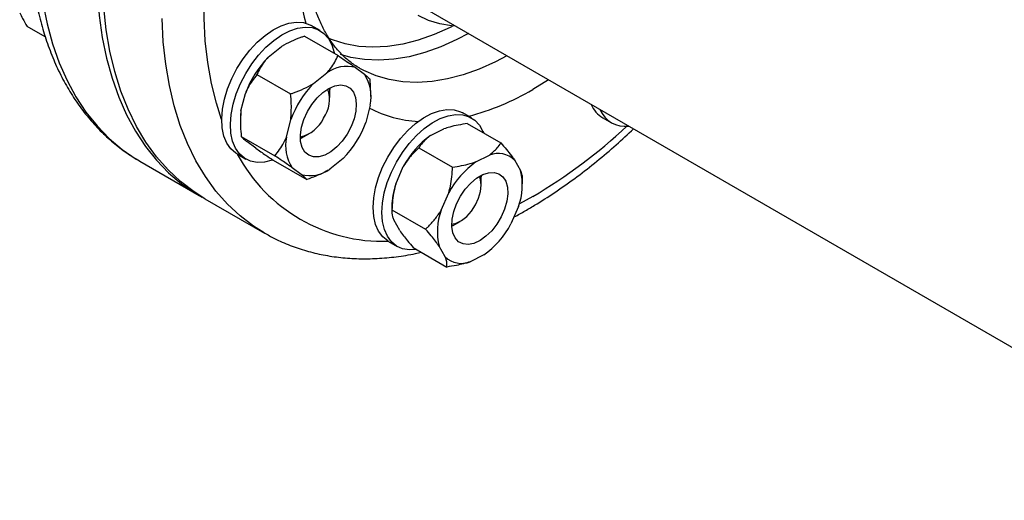
# Model space of a CAD drawing. Units: millimetres. Extents: x 60 to 6240, y 60 to 4395.
# Drawn here: x 4703 to 4902, y 3139 to 3237 of the extents above; entities that cross this region are included whole.
import ezdxf

# ---------------------------------------------------------------- set-up
doc = ezdxf.new("R2010")
doc.units = ezdxf.units.MM
doc.header["$LTSCALE"] = 15

msp = doc.modelspace()

# ---------------------------------------------------------------- linework, layer by layer
at = {"color": 7, "linetype": 'Continuous', "lineweight": 25}
for p, q in [((4782.81, 3240.03), (5218.22, 2988.67)), ((4707.93, 3233.24), (4704.26, 3235.36)), ((4763.45, 3234.51), (4761.68, 3235.53)), ((4760.31, 3233.36), (4767.1, 3229.44)), ((4752.95, 3229.1), (4755.65, 3231.27)), ((4756, 3231.48), (4755.95, 3231.45)), ((4770.62, 3227.03), (4772.43, 3225.68)), ((4750.7, 3225.62), (4757.49, 3221.7)), ((4762.15, 3223.79), (4764.84, 3225.96)), ((4773.55, 3224.65), (4773.68, 3221.63)), ((4809.62, 3224.55), (4806.44, 3222.6)), ((4765.42, 3222.9), (4765.42, 3222.58)), ((4765.42, 3220.95), (4765.42, 3222.58)), ((4747.47, 3218.29), (4748.36, 3221.8)), ((4773.74, 3221.18), (4773.74, 3221.63)), ((4773.62, 3219.45), (4772.73, 3215.93)), ((4747.35, 3216.56), (4747.35, 3216.1)), ((4756.67, 3212.98), (4757.55, 3216.5)), ((4794.06, 3216.83), (4792.29, 3217.85)), ((4820.59, 3216.87), (4822.36, 3215.85)), ((4785.76, 3213.26), (4788.5, 3214.63)), ((4793.22, 3215.7), (4800.01, 3211.78)), ((4747.54, 3213.09), (4754.33, 3209.17)), ((4750.47, 3210.71), (4748.66, 3212.06)), ((4759.77, 3212.79), (4759.49, 3212.63)), ((4759.77, 3212.79), (4761.18, 3213.6)), ((4783.44, 3210.81), (4790.23, 3206.89)), ((4727.03, 3208.09), (4739.05, 3201.15)), ((4727.03, 3208.09), (4727.15, 3208.02)), ((4746.68, 3209.55), (4748.45, 3208.53)), ((4753.99, 3208.29), (4760.78, 3204.38)), ((4768.14, 3208.64), (4765.44, 3206.47)), ((4794.95, 3207.95), (4797.69, 3209.33)), ((4802.76, 3208.33), (4803.98, 3206.18)), ((4759.66, 3205.41), (4757.85, 3206.75)), ((4765.09, 3206.26), (4765.14, 3206.29)), ((4778.75, 3203.47), (4780.28, 3206.99)), ((4796.03, 3205.22), (4796.04, 3204.9)), ((4796.04, 3203.27), (4796.04, 3204.9)), ((4804.35, 3203.5), (4804.35, 3204.5)), ((4740.18, 3200.5), (4752.2, 3193.56)), ((4787.94, 3198.16), (4789.47, 3201.68)), ((4806.44, 3200.96), (4803.74, 3199.46)), ((4777.97, 3198.88), (4777.97, 3197.85)), ((4777.99, 3198.26), (4784.78, 3194.34)), ((4803.57, 3198.91), (4802.04, 3195.39)), ((4779.56, 3194.05), (4778.34, 3196.2)), ((4790.38, 3195.11), (4790.11, 3194.96)), ((4790.38, 3195.11), (4791.8, 3195.92)), ((4777.3, 3191.87), (4779.06, 3190.85)), ((4782.31, 3190.6), (4789.1, 3186.68)), ((4788.75, 3188.74), (4787.53, 3190.89)), ((4796.56, 3189.12), (4793.82, 3187.75))]:
    msp.add_line(p, q, dxfattribs=at)
at = {"color": 7, "linetype": 'Continuous', "lineweight": 25, "flags": 128}
for points in [[(4743.57, 3216.5), (4742.51, 3219.8), (4741.51, 3223.81), (4740.76, 3228.02), (4740.26, 3232.42), (4740.01, 3237), (4740.01, 3241.72), (4740.26, 3246.59), (4740.76, 3251.57), (4741.51, 3256.65), (4742.51, 3261.81), (4743.57, 3266.33)], [(4706.32, 3253.87), (4706.44, 3249.11), (4706.81, 3244.5), (4707.43, 3240.07), (4708.3, 3235.84), (4709.4, 3231.8), (4710.74, 3228), (4712.32, 3224.42), (4714.12, 3221.09), (4716.14, 3218.02), (4718.38, 3215.22), (4720.82, 3212.7), (4723.46, 3210.47), (4726.29, 3208.53), (4727.03, 3208.09)], [(4718.34, 3246.93), (4718.46, 3242.17), (4718.83, 3237.56), (4719.45, 3233.13), (4720.32, 3228.9), (4721.42, 3224.87), (4722.76, 3221.06), (4724.34, 3217.48), (4726.14, 3214.15), (4728.16, 3211.08), (4730.4, 3208.28), (4732.84, 3205.76), (4735.48, 3203.53), (4738.31, 3201.59), (4739.62, 3200.83)], [(4740.18, 3200.5), (4738.01, 3201.87), (4735.27, 3203.95), (4732.73, 3206.33), (4730.39, 3208.99), (4728.26, 3211.93), (4726.34, 3215.13), (4724.65, 3218.58), (4723.19, 3222.28), (4721.97, 3226.2), (4720.99, 3230.34), (4720.24, 3234.67), (4719.75, 3239.19)], [(4752.16, 3193.58), (4750.03, 3194.93), (4747.29, 3197.01), (4744.75, 3199.39), (4742.41, 3202.05), (4740.28, 3204.99), (4738.36, 3208.19), (4736.67, 3211.65), (4735.21, 3215.34), (4733.99, 3219.26), (4733.01, 3223.4), (4732.26, 3227.73), (4731.77, 3232.25), (4731.52, 3236.94)], [(4746.68, 3209.55), (4746.42, 3209.72), (4745.4, 3210.6), (4744.6, 3211.76), (4744.02, 3213.18), (4743.67, 3214.81), (4743.58, 3216.63), (4743.73, 3218.58), (4744.12, 3220.63), (4744.76, 3222.72), (4745.61, 3224.81), (4746.66, 3226.84), (4747.89, 3228.78), (4749.27, 3230.57), (4750.76, 3232.17), (4752.34, 3233.54), (4753.95, 3234.66), (4755.57, 3235.49), (4757.16, 3236.02), (4758.68, 3236.23), (4760.09, 3236.12), (4761.37, 3235.7), (4761.68, 3235.53)], [(4790.77, 3235.43), (4790.06, 3235.48), (4787.65, 3235.87), (4785.38, 3236.57), (4783.27, 3237.58)], [(4753.76, 3208.28), (4753.76, 3208.27), (4752.2, 3207.9), (4750.73, 3207.85), (4749.38, 3208.11), (4748.18, 3208.7), (4747.17, 3209.58), (4746.37, 3210.74), (4745.78, 3212.16), (4745.44, 3213.79), (4745.34, 3215.61), (4745.49, 3217.56), (4745.89, 3219.61), (4746.52, 3221.7), (4747.38, 3223.79), (4748.43, 3225.82), (4749.66, 3227.76), (4751.04, 3229.54), (4752.53, 3231.14), (4754.1, 3232.52), (4755.72, 3233.64), (4757.34, 3234.47), (4758.93, 3235), (4760.45, 3235.21), (4761.86, 3235.1), (4763.14, 3234.68), (4764.24, 3233.94), (4765.16, 3232.92), (4765.85, 3231.63), (4766.32, 3230.1), (4766.36, 3229.87)], [(4790.38, 3235.46), (4789.75, 3235.15), (4786.51, 3233.71), (4783.31, 3232.59), (4780.16, 3231.79), (4777.1, 3231.31), (4774.13, 3231.15), (4771.27, 3231.32), (4768.54, 3231.82), (4765.96, 3232.64), (4765.13, 3232.99)], [(4793.45, 3233.89), (4791.13, 3232.68), (4787.86, 3231.22), (4784.63, 3230.07), (4781.45, 3229.23), (4778.35, 3228.71), (4775.34, 3228.51), (4772.44, 3228.63), (4769.67, 3229.07), (4767.61, 3229.64)], [(4801.23, 3229.4), (4798.91, 3228.19), (4795.64, 3226.73), (4792.41, 3225.58), (4789.23, 3224.74), (4786.13, 3224.22), (4783.12, 3224.02), (4780.22, 3224.14), (4777.45, 3224.58), (4774.81, 3225.34), (4772.34, 3226.42), (4771.53, 3226.85)], [(4764.04, 3221.99), (4765.26, 3222.82), (4766.48, 3223.33), (4767.63, 3223.52), (4768.66, 3223.36), (4769.53, 3222.87), (4770.19, 3222.07), (4770.62, 3220.99), (4770.79, 3219.69), (4770.7, 3218.23), (4770.35, 3216.68), (4769.75, 3215.1), (4768.94, 3213.57), (4767.95, 3212.17), (4766.83, 3210.96), (4765.63, 3209.99), (4764.41, 3209.32), (4763.22, 3208.96), (4762.12, 3208.95), (4761.16, 3209.28), (4760.39, 3209.93), (4759.84, 3210.87), (4759.54, 3212.06), (4759.5, 3213.45), (4759.72, 3214.97), (4760.2, 3216.55), (4760.91, 3218.11), (4761.82, 3219.58), (4762.88, 3220.89), (4764.04, 3221.99)], [(4747.47, 3218.29), (4747.38, 3217.34), (4747.35, 3216.56)], [(4777.3, 3191.87), (4777.17, 3191.95), (4776.13, 3192.79), (4775.3, 3193.92), (4774.69, 3195.31), (4774.32, 3196.92), (4774.19, 3198.71), (4774.31, 3200.65), (4774.68, 3202.69), (4775.28, 3204.78), (4776.11, 3206.87), (4777.14, 3208.91), (4778.35, 3210.86), (4779.71, 3212.67), (4781.19, 3214.3), (4782.75, 3215.7), (4784.36, 3216.85), (4785.99, 3217.72), (4787.58, 3218.29), (4789.11, 3218.54), (4790.54, 3218.48), (4791.83, 3218.09), (4792.29, 3217.85)], [(4782.94, 3190.24), (4781.52, 3190.16), (4780.15, 3190.38), (4778.94, 3190.93), (4777.9, 3191.77), (4777.07, 3192.9), (4776.46, 3194.29), (4776.08, 3195.9), (4775.96, 3197.69), (4776.08, 3199.63), (4776.44, 3201.67), (4777.05, 3203.76), (4777.87, 3205.85), (4778.9, 3207.89), (4780.11, 3209.84), (4781.47, 3211.65), (4782.95, 3213.28), (4784.52, 3214.68), (4786.13, 3215.83), (4787.75, 3216.7), (4789.35, 3217.27), (4790.88, 3217.52), (4792.31, 3217.46), (4793.6, 3217.07), (4794.73, 3216.37), (4795.67, 3215.38), (4796.39, 3214.12), (4796.53, 3213.79)], [(4791.06, 3199.46), (4791.84, 3200.99), (4792.81, 3202.42), (4793.92, 3203.66), (4795.11, 3204.66), (4796.34, 3205.37), (4797.53, 3205.76), (4798.64, 3205.82), (4799.62, 3205.54), (4800.42, 3204.93), (4801, 3204.02), (4801.33, 3202.85), (4801.41, 3201.48), (4801.21, 3199.98), (4800.77, 3198.4), (4800.09, 3196.84), (4799.2, 3195.35), (4798.16, 3194.01), (4797, 3192.89), (4795.79, 3192.02), (4794.57, 3191.47), (4793.41, 3191.24), (4792.36, 3191.35), (4791.46, 3191.8), (4790.77, 3192.57), (4790.31, 3193.61), (4790.11, 3194.89), (4790.17, 3196.33), (4790.49, 3197.88), (4791.06, 3199.46)], [(4796.04, 3203.27), (4795.91, 3204.41), (4795.68, 3205.03)], [(4790.1, 3195.35), (4791, 3195.55), (4792.06, 3196.09), (4793.11, 3196.92), (4794.07, 3198), (4794.89, 3199.25), (4795.51, 3200.61), (4795.91, 3201.98), (4796.04, 3203.27)]]:
    msp.add_lwpolyline(points, dxfattribs=at)
at = {"color": 7, "linetype": 'Continuous', "lineweight": 25}
for centre, radius, start, end in [((4814.78, 3250.39), 56.09, 174.6997, 194.8605), ((4767.56, 3214.81), 20.43, 135.6154, 159.973), ((4768.83, 3220.55), 6.72, 74.4972, 126.3324), ((4765.46, 3221.13), 8.33, 348.3739, 33.1404), ((4776.75, 3209.5), 20.43, 135.6154, 159.973), ((4758.74, 3220.62), 6.66, 324.7127, 18.2672), ((4780.56, 3266.37), 50.86, 284.7016, 300.5967), ((4784.59, 3240.26), 24.15, 242.5484, 266.9948), ((4823.57, 3221.78), 5.75, 202.76, 238.7663), ((4825.13, 3220.65), 5.51, 202.5282, 277.4772), ((4757.98, 3219.74), 6.88, 282.6438, 334.3801), ((4753.53, 3222.93), 20.43, 315.6154, 339.973), ((4751.85, 3293.98), 107.86, 300.4083, 313.0453), ((4764.82, 3211.3), 8.33, 168.3739, 213.1404), ((4796.55, 3198.31), 18.44, 125.8158, 151.923), ((4776.14, 3225.22), 33.34, 208.0951, 271.8953), ((4799.46, 3204.89), 4.77, 46.1152, 111.6793), ((4761.46, 3211.88), 6.72, 254.4972, 306.3324), ((4805.74, 3193), 18.44, 125.8158, 151.923), ((4791.95, 3203.21), 12.39, 339.7156, 13.8848), ((4792.91, 3198.7), 14.94, 161.3776, 179.2866), ((4799.56, 3193.86), 12.39, 159.7156, 193.8848), ((4785.77, 3204.07), 18.44, 305.8158, 331.923), ((4792.06, 3192.18), 4.77, 226.1152, 291.6793)]:
    msp.add_arc(centre, radius, start, end, dxfattribs=at)
for points, knots in [([(4704.56, 3256.32), (4704.57, 3255.49), (4704.59, 3253.09), (4704.8, 3249.22), (4705.28, 3244.76), (4706, 3240.45), (4706.96, 3236.3), (4708.15, 3232.34), (4709.58, 3228.59), (4711.23, 3225.04), (4713.11, 3221.73), (4715.2, 3218.66), (4717.48, 3215.85), (4719.96, 3213.29), (4722.62, 3211.02), (4725.03, 3209.26), (4726.61, 3208.37), (4727.18, 3208.05)], [0, 0, 0, 0, 0.03828, 0.110608, 0.182974, 0.255301, 0.327532, 0.39959, 0.471386, 0.542823, 0.613807, 0.684261, 0.754145, 0.823461, 0.892264, 0.96066, 1, 1, 1, 1]), ([(4771.53, 3226.9), (4771.17, 3227.1), (4770.14, 3227.67), (4768.62, 3228.9), (4766.96, 3230.58), (4765.5, 3232.51), (4764.21, 3234.68), (4763.11, 3237.06), (4762.19, 3239.64), (4761.46, 3242.44), (4760.92, 3245.42), (4760.59, 3248.59), (4760.43, 3251.88), (4760.5, 3254.19), (4760.54, 3255.32)], [0, 0, 0, 0, 0.0516733, 0.1457415, 0.2385565, 0.328961, 0.4168816, 0.5028128, 0.5873476, 0.6709874, 0.7541057, 0.8369634, 0.9197347, 1, 1, 1, 1]), ([(4702.75, 3238.1), (4702.94, 3237.72), (4703.4, 3236.82), (4703.94, 3235.9), (4704.26, 3235.36)], [0, 0, 0, 0, 0.421442, 1, 1, 1, 1]), ([(4760.31, 3233.36), (4760.1, 3233.29), (4759.18, 3232.97), (4757.56, 3232.34), (4756.29, 3231.63), (4755.65, 3231.27)], [0, 0, 0, 0, 0.129165, 0.560804, 1, 1, 1, 1]), ([(4752.95, 3229.1), (4752.7, 3228.81), (4751.73, 3227.71), (4751.14, 3226.5), (4750.7, 3225.62)], [0, 0, 0, 0, 0.2633341, 1, 1, 1, 1]), ([(4764.84, 3225.96), (4765.1, 3226.26), (4766.07, 3227.36), (4766.66, 3228.56), (4767.1, 3229.44)], [0, 0, 0, 0, 0.263334, 1, 1, 1, 1]), ([(4767.1, 3229.44), (4768.03, 3228.81), (4769.31, 3227.96), (4770.35, 3227.22), (4770.62, 3227.03)], [0, 0, 0, 0, 0.735439, 1, 1, 1, 1]), ([(4750.7, 3225.62), (4750.05, 3224.77), (4749.16, 3223.61), (4748.53, 3222.18), (4748.36, 3221.8)], [0, 0, 0, 0, 0.735439, 1, 1, 1, 1]), ([(4772.43, 3225.68), (4772.75, 3225.42), (4773.27, 3224.98), (4773.47, 3224.75), (4773.55, 3224.65)], [0, 0, 0, 0, 0.613155, 1, 1, 1, 1]), ([(4757.49, 3221.7), (4757.7, 3221.77), (4758.62, 3222.09), (4760.24, 3222.73), (4761.51, 3223.44), (4762.15, 3223.79)], [0, 0, 0, 0, 0.129165, 0.560804, 1, 1, 1, 1]), ([(4757.55, 3216.5), (4757.62, 3217.55), (4757.73, 3219.27), (4757.56, 3221.02), (4757.49, 3221.7)], [0, 0, 0, 0, 0.6131547, 1, 1, 1, 1]), ([(4747.47, 3218.29), (4747.4, 3217.23), (4747.29, 3215.51), (4747.47, 3213.76), (4747.54, 3213.09)], [0, 0, 0, 0, 0.613155, 1, 1, 1, 1]), ([(4793.22, 3215.7), (4792, 3215.5), (4790.34, 3215.23), (4788.88, 3214.76), (4788.5, 3214.63)], [0, 0, 0, 0, 0.735439, 1, 1, 1, 1]), ([(4802.65, 3196.8), (4802.77, 3196.86), (4803.62, 3197.29), (4805.19, 3198.2), (4808, 3199.86), (4811.42, 3202.08), (4815.45, 3204.94), (4819.42, 3208.05), (4823.22, 3211.26), (4825.66, 3213.54), (4826.81, 3214.63)], [0, 0, 0, 0, 0.014354, 0.102984, 0.190559, 0.355778, 0.520906, 0.685933, 0.85084, 1, 1, 1, 1]), ([(4747.54, 3213.09), (4747.71, 3212.9), (4747.93, 3212.64), (4748.51, 3212.18), (4748.66, 3212.06)], [0, 0, 0, 0, 0.735439, 1, 1, 1, 1]), ([(4754.33, 3209.17), (4754.98, 3210.02), (4755.87, 3211.17), (4756.5, 3212.6), (4756.67, 3212.98)], [0, 0, 0, 0, 0.735439, 1, 1, 1, 1]), ([(4785.76, 3213.26), (4785.18, 3212.79), (4784.25, 3212.02), (4783.67, 3211.14), (4783.44, 3210.81)], [0, 0, 0, 0, 0.613155, 1, 1, 1, 1]), ([(4750.47, 3210.71), (4751.13, 3210.25), (4752.21, 3209.49), (4753.49, 3208.63), (4753.99, 3208.29)], [0, 0, 0, 0, 0.613155, 1, 1, 1, 1]), ([(4783.44, 3210.81), (4783.29, 3210.66), (4782.64, 3210.04), (4781.51, 3208.84), (4780.69, 3207.61), (4780.28, 3206.99)], [0, 0, 0, 0, 0.129165, 0.5608042, 1, 1, 1, 1]), ([(4797.69, 3209.33), (4798.27, 3209.8), (4799.2, 3210.57), (4799.78, 3211.44), (4800.01, 3211.78)], [0, 0, 0, 0, 0.613155, 1, 1, 1, 1]), ([(4800.01, 3211.78), (4800.76, 3210.9), (4801.78, 3209.71), (4802.56, 3208.62), (4802.76, 3208.33)], [0, 0, 0, 0, 0.735439, 1, 1, 1, 1]), ([(4757.85, 3206.75), (4757.19, 3207.21), (4756.1, 3207.97), (4754.82, 3208.83), (4754.33, 3209.17)], [0, 0, 0, 0, 0.613155, 1, 1, 1, 1]), ([(4765.08, 3206.27), (4764.82, 3206.12), (4763.5, 3205.36), (4761.99, 3204.81), (4760.78, 3204.38)], [0, 0, 0, 0, 0.197516, 1, 1, 1, 1]), ([(4789.47, 3201.68), (4789.59, 3202.13), (4790.04, 3203.83), (4790.15, 3205.59), (4790.23, 3206.89)], [0, 0, 0, 0, 0.2633341, 1, 1, 1, 1]), ([(4790.23, 3206.89), (4791.45, 3207.08), (4793.11, 3207.35), (4794.56, 3207.83), (4794.95, 3207.95)], [0, 0, 0, 0, 0.735439, 1, 1, 1, 1]), ([(4803.98, 3206.18), (4804.14, 3205.69), (4804.36, 3205.06), (4804.34, 3204.6), (4804.33, 3204.5)], [0, 0, 0, 0, 0.779259, 1, 1, 1, 1]), ([(4760.78, 3204.38), (4760.61, 3204.56), (4760.38, 3204.82), (4759.81, 3205.28), (4759.66, 3205.41)], [0, 0, 0, 0, 0.735439, 1, 1, 1, 1]), ([(4778.75, 3203.47), (4778.63, 3203.02), (4778.18, 3201.31), (4778.07, 3199.56), (4777.99, 3198.26)], [0, 0, 0, 0, 0.263334, 1, 1, 1, 1]), ([(4777.99, 3198.26), (4777.97, 3197.83), (4777.96, 3197.24), (4778.26, 3196.42), (4778.34, 3196.2)], [0, 0, 0, 0, 0.735439, 1, 1, 1, 1]), ([(4784.78, 3194.34), (4784.93, 3194.48), (4785.58, 3195.11), (4786.71, 3196.31), (4787.53, 3197.54), (4787.94, 3198.16)], [0, 0, 0, 0, 0.129165, 0.560804, 1, 1, 1, 1]), ([(4787.53, 3190.89), (4787.03, 3191.57), (4786.22, 3192.69), (4785.18, 3193.88), (4784.78, 3194.34)], [0, 0, 0, 0, 0.613155, 1, 1, 1, 1]), ([(4752.17, 3193.61), (4752.86, 3193.21), (4754.55, 3192.24), (4757.4, 3191.02), (4760.69, 3189.9), (4764.1, 3189.09), (4767.64, 3188.56), (4771.28, 3188.32), (4775.02, 3188.36), (4778.86, 3188.73), (4781.83, 3189.17), (4783.53, 3189.59), (4783.91, 3189.68)], [0, 0, 0, 0, 0.076729, 0.186266, 0.295903, 0.405909, 0.516514, 0.627881, 0.740102, 0.853189, 0.967087, 1, 1, 1, 1]), ([(4779.56, 3194.05), (4780.06, 3193.37), (4780.87, 3192.25), (4781.91, 3191.06), (4782.31, 3190.6)], [0, 0, 0, 0, 0.613155, 1, 1, 1, 1]), ([(4789.1, 3186.68), (4789.11, 3187.12), (4789.13, 3187.7), (4788.83, 3188.53), (4788.75, 3188.74)], [0, 0, 0, 0, 0.735439, 1, 1, 1, 1]), ([(4793.82, 3187.75), (4792.9, 3187.47), (4791.41, 3187.03), (4789.74, 3186.78), (4789.1, 3186.68)], [0, 0, 0, 0, 0.613155, 1, 1, 1, 1])]:
    msp.add_open_spline(points, degree=3, knots=knots, dxfattribs=at)

doc.saveas('drawing.dxf')
